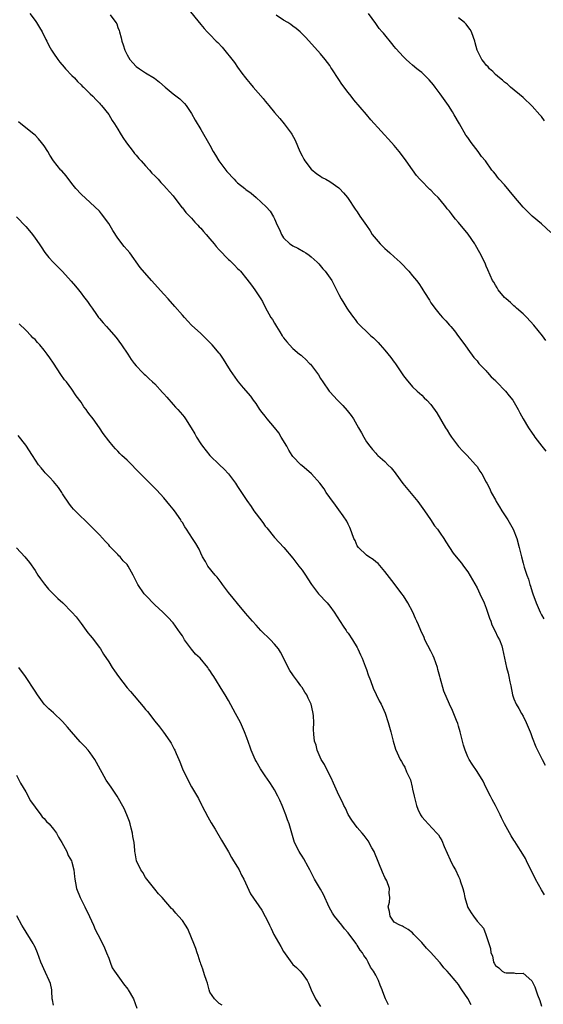
# Model space of a CAD drawing. Units: inches. Extents: x 2607000 to 2610000, y 1536000 to 1539000.
# Drawn here: x 2607336 to 2607449, y 1537900 to 1538114 of the extents above; entities that cross this region are included whole.
import ezdxf

# ---------------------------------------------------------------- set-up
doc = ezdxf.new("R2010")
doc.units = ezdxf.units.IN
doc.header["$MEASUREMENT"] = 0
doc.layers.add('LD26071536_10ft', color=133, linetype='Continuous')

msp = doc.modelspace()

# ---------------------------------------------------------------- linework, layer by layer
at = {"layer": 'LD26071536_10ft'}
for points, elevation in [([(2607372.14, 1538116.14), (2607375, 1538112.6), (2607375.73, 1538111.73), (2607376.39, 1538111), (2607377, 1538110.4), (2607378.33, 1538109), (2607378.68, 1538108.68), (2607379.67, 1538107.67), (2607382.36, 1538104.36), (2607383, 1538103.36), (2607383.94, 1538102.06), (2607384.72, 1538101), (2607385, 1538100.65), (2607385.76, 1538099.76), (2607386.37, 1538099), (2607388.53, 1538096.53), (2607389, 1538095.95), (2607389.44, 1538095.44), (2607389.78, 1538095), (2607391, 1538093.49), (2607392.16, 1538092.15), (2607393.11, 1538091), (2607394.6, 1538089), (2607394.75, 1538088.75), (2607395.47, 1538087.47), (2607396.55, 1538085), (2607397, 1538084.08), (2607397.38, 1538083.38), (2607397.62, 1538083), (2607399, 1538081.15), (2607400.19, 1538080.19), (2607401, 1538079.63), (2607401.4, 1538079.4), (2607402.15, 1538079), (2607403, 1538078.53), (2607405, 1538077.12), (2607405.12, 1538077), (2607406.01, 1538076.01), (2607406.84, 1538075), (2607407, 1538074.79), (2607408.53, 1538072.53), (2607409, 1538071.89), (2607409.58, 1538071), (2607411, 1538068.94), (2607411.77, 1538067.77), (2607412.24, 1538067), (2607413.93, 1538065), (2607414.45, 1538064.45), (2607415, 1538063.93), (2607415.51, 1538063.51), (2607416.04, 1538063), (2607417, 1538062.13), (2607418.28, 1538061), (2607419, 1538060.24), (2607419.64, 1538059.64), (2607420.22, 1538059), (2607421, 1538058), (2607421.83, 1538057), (2607422.33, 1538056.33), (2607423, 1538055.31), (2607423.22, 1538055), (2607423.57, 1538054.43), (2607424.7, 1538052.7), (2607425, 1538052.18), (2607425.5, 1538051.5), (2607425.82, 1538051), (2607427, 1538049.58), (2607427.5, 1538049), (2607428.26, 1538048.26), (2607429, 1538047.33), (2607429.16, 1538047.16), (2607429.28, 1538047), (2607430.08, 1538046.08), (2607431, 1538044.81), (2607432.37, 1538043), (2607433, 1538042.07), (2607434.3, 1538040.3), (2607435, 1538039.53), (2607435.22, 1538039.22), (2607435.41, 1538039), (2607437, 1538037.36), (2607437.15, 1538037.15), (2607437.3, 1538037), (2607438.07, 1538036.07), (2607439, 1538035.27), (2607439.12, 1538035.12), (2607439.26, 1538035), (2607441.21, 1538033), (2607441.95, 1538031.95), (2607442.79, 1538031), (2607443.94, 1538029), (2607444.28, 1538028.28), (2607445, 1538027), (2607446.18, 1538025), (2607447, 1538023.87), (2607447.36, 1538023.36), (2607447.57, 1538023), (2607449.11, 1538021), (2607449.95, 1538019.95)], 8270), ([(2607337.9, 1538115), (2607339, 1538113.47), (2607339.32, 1538113), (2607339.95, 1538111.95), (2607340.56, 1538111), (2607341.36, 1538109.36), (2607341.57, 1538109), (2607342.03, 1538108.03), (2607342.61, 1538107), (2607343, 1538106.36), (2607343.96, 1538105), (2607344.41, 1538104.41), (2607345.32, 1538103.32), (2607345.65, 1538103), (2607347, 1538101.55), (2607347.55, 1538101), (2607348.24, 1538100.24), (2607349, 1538099.5), (2607349.24, 1538099.24), (2607349.54, 1538099), (2607351, 1538097.56), (2607351.57, 1538097), (2607352.25, 1538096.25), (2607353, 1538095.54), (2607353.22, 1538095.22), (2607353.45, 1538095), (2607355, 1538093.05), (2607355.76, 1538091.76), (2607356.24, 1538091), (2607357, 1538089.88), (2607357.52, 1538089), (2607358.08, 1538088.08), (2607358.9, 1538086.9), (2607360.33, 1538085), (2607360.62, 1538084.62), (2607361, 1538084.2), (2607361.53, 1538083.53), (2607362.04, 1538083), (2607363, 1538081.91), (2607363.84, 1538081), (2607364.35, 1538080.35), (2607365, 1538079.75), (2607365.36, 1538079.36), (2607365.72, 1538079), (2607366.32, 1538078.32), (2607367, 1538077.67), (2607367.59, 1538077), (2607368.23, 1538076.23), (2607369, 1538075.37), (2607370.89, 1538072.89), (2607371, 1538072.8), (2607371.77, 1538071.77), (2607372.52, 1538071), (2607373, 1538070.53), (2607373.68, 1538069.68), (2607374.35, 1538069), (2607374.65, 1538068.65), (2607375, 1538068.35), (2607375.62, 1538067.62), (2607376.2, 1538067), (2607377, 1538066.07), (2607377.92, 1538065), (2607378.38, 1538064.38), (2607379, 1538063.67), (2607381, 1538061.58), (2607381.32, 1538061.32), (2607381.67, 1538061), (2607382.35, 1538060.34), (2607383, 1538059.64), (2607383.33, 1538059.33), (2607383.63, 1538059), (2607385, 1538057.28), (2607386, 1538056), (2607386.72, 1538055), (2607388.06, 1538053), (2607388.41, 1538052.41), (2607389, 1538051.25), (2607390.25, 1538049), (2607390.55, 1538048.55), (2607391, 1538047.74), (2607391.47, 1538047), (2607392.16, 1538045.84), (2607392.7, 1538045), (2607392.84, 1538044.84), (2607393, 1538044.54), (2607393.71, 1538043.71), (2607394.26, 1538043), (2607395, 1538042.25), (2607396.47, 1538041), (2607396.78, 1538040.78), (2607397, 1538040.54), (2607397.85, 1538039.85), (2607398.63, 1538039), (2607398.82, 1538038.82), (2607400.54, 1538036.54), (2607401, 1538035.75), (2607401.48, 1538035), (2607402.86, 1538033), (2607403, 1538032.83), (2607404.72, 1538031), (2607405.85, 1538029.85), (2607406.8, 1538028.8), (2607407.69, 1538027.69), (2607408.15, 1538027), (2607409.28, 1538025), (2607409.93, 1538023.93), (2607410.4, 1538023), (2607411, 1538022), (2607411.72, 1538021), (2607412.3, 1538020.3), (2607413, 1538019.48), (2607413.23, 1538019.23), (2607413.47, 1538019), (2607415, 1538017.7), (2607415.66, 1538017), (2607416.33, 1538016.33), (2607417.24, 1538015.24), (2607417.38, 1538015), (2607418.92, 1538012.92), (2607422.11, 1538009), (2607423.57, 1538007), (2607424.87, 1538005.13), (2607425.76, 1538003.76), (2607426.41, 1538003), (2607427, 1538002.16), (2607427.78, 1538001), (2607428.23, 1538000.23), (2607429.01, 1537999.01), (2607429.82, 1537997.82), (2607430.46, 1537997), (2607431.6, 1537995.6), (2607432.03, 1537995), (2607433, 1537993.71), (2607434, 1537992), (2607435, 1537990.27), (2607435.63, 1537989), (2607436.55, 1537987), (2607437, 1537985.84), (2607437.29, 1537985), (2607437.71, 1537983.71), (2607437.99, 1537983), (2607438.25, 1537982.25), (2607438.9, 1537981), (2607439.54, 1537979.54), (2607439.86, 1537979), (2607440.36, 1537977.64), (2607440.55, 1537977), (2607441.39, 1537973), (2607441.77, 1537971.77), (2607441.93, 1537971), (2607442.14, 1537969.86), (2607442.35, 1537969), (2607442.73, 1537967), (2607443, 1537966.17), (2607443.52, 1537965), (2607444.08, 1537964.08), (2607444.68, 1537963), (2607445, 1537962.4), (2607445.7, 1537961), (2607446.55, 1537959), (2607446.66, 1537958.66), (2607447, 1537957.8), (2607447.76, 1537955.76), (2607448.1, 1537955), (2607449.12, 1537953), (2607449.79, 1537951.79)], 8250), ([(2607355.32, 1538114.68), (2607356.57, 1538113), (2607356.75, 1538112.74), (2607357, 1538111.97), (2607357.26, 1538111.26), (2607357.32, 1538111), (2607357.72, 1538109.72), (2607357.84, 1538109), (2607358.16, 1538108.16), (2607358.51, 1538107), (2607359, 1538105.99), (2607359.63, 1538105), (2607360.25, 1538104.25), (2607361, 1538103.47), (2607361.66, 1538103), (2607363, 1538102.13), (2607364.93, 1538100.93), (2607366.07, 1538100.07), (2607367.27, 1538099), (2607369, 1538097.55), (2607370.44, 1538096.44), (2607371.46, 1538095.46), (2607371.8, 1538095), (2607373, 1538093.26), (2607373.79, 1538091.79), (2607375, 1538089.83), (2607377, 1538086.43), (2607377.72, 1538085), (2607378.19, 1538084.19), (2607378.91, 1538083), (2607380.66, 1538080.65), (2607382.22, 1538079), (2607382.59, 1538078.59), (2607383, 1538078.23), (2607384.55, 1538077), (2607384.79, 1538076.79), (2607385.94, 1538075.94), (2607387.03, 1538075.03), (2607389.22, 1538073), (2607390.05, 1538072.05), (2607390.83, 1538070.83), (2607391, 1538070.41), (2607391.63, 1538069), (2607392.08, 1538068.08), (2607392.51, 1538067), (2607393, 1538066.26), (2607394.35, 1538065), (2607394.74, 1538064.74), (2607395, 1538064.56), (2607396.06, 1538064.06), (2607397.32, 1538063.32), (2607397.79, 1538063), (2607398.54, 1538062.54), (2607399, 1538062.15), (2607400.27, 1538061), (2607400.63, 1538060.63), (2607401.54, 1538059.54), (2607402.03, 1538059), (2607403.44, 1538057), (2607404.01, 1538056.01), (2607405, 1538053.97), (2607405.5, 1538053), (2607406.1, 1538052.1), (2607406.73, 1538051), (2607407, 1538050.58), (2607408.16, 1538049), (2607408.53, 1538048.53), (2607409, 1538047.88), (2607409.86, 1538047), (2607411, 1538045.95), (2607411.97, 1538045), (2607412.54, 1538044.54), (2607413.53, 1538043.53), (2607413.96, 1538043), (2607415, 1538041.88), (2607416.3, 1538040.3), (2607417, 1538039.27), (2607417.12, 1538039.12), (2607419, 1538036.32), (2607419.59, 1538035.59), (2607421, 1538033.91), (2607421.99, 1538033), (2607422.53, 1538032.53), (2607423, 1538032.08), (2607423.54, 1538031.54), (2607424.11, 1538031), (2607425, 1538030.05), (2607426.27, 1538028.27), (2607428.15, 1538025), (2607428.5, 1538024.5), (2607429, 1538023.67), (2607429.45, 1538023), (2607431, 1538020.96), (2607431.95, 1538019.95), (2607432.89, 1538019), (2607434.69, 1538017), (2607435, 1538016.58), (2607435.63, 1538015.63), (2607436.01, 1538015), (2607437, 1538013.22), (2607437.1, 1538013), (2607437.76, 1538011.76), (2607438.06, 1538011), (2607439, 1538009.36), (2607439.17, 1538009), (2607439.87, 1538007.87), (2607440.38, 1538007), (2607441.68, 1538005), (2607442.83, 1538003), (2607443.65, 1538001), (2607444.18, 1537999), (2607444.63, 1537997), (2607445, 1537995.66), (2607445.27, 1537994.73), (2607445.85, 1537993), (2607446.16, 1537992.16), (2607446.49, 1537991), (2607446.62, 1537990.62), (2607447, 1537989.39), (2607447.13, 1537989), (2607447.88, 1537987), (2607448.72, 1537985), (2607449, 1537984.39), (2607449.51, 1537983.51)], 8260), ([(2607449.97, 1538043.97), (2607449.19, 1538045), (2607447.31, 1538047.31), (2607445.81, 1538049), (2607445, 1538049.75), (2607443.6, 1538051), (2607443.3, 1538051.3), (2607443, 1538051.51), (2607442.25, 1538052.25), (2607441.34, 1538053), (2607441, 1538053.34), (2607439.62, 1538055), (2607439.4, 1538055.4), (2607439, 1538055.96), (2607438.64, 1538056.64), (2607438.39, 1538057), (2607437.83, 1538058.17), (2607437.35, 1538059.35), (2607437, 1538060.1), (2607436.74, 1538060.74), (2607435.63, 1538063), (2607434.67, 1538064.67), (2607434.49, 1538065), (2607433.08, 1538067.08), (2607431, 1538069.59), (2607430.34, 1538070.34), (2607429.83, 1538071), (2607429.45, 1538071.45), (2607429, 1538072.04), (2607428.55, 1538072.55), (2607428.22, 1538073), (2607427, 1538074.54), (2607426.57, 1538075), (2607425.77, 1538075.77), (2607425, 1538076.61), (2607424.78, 1538076.78), (2607422.77, 1538078.77), (2607422.58, 1538079), (2607421.82, 1538079.82), (2607421, 1538081.02), (2607419.59, 1538083), (2607419, 1538083.82), (2607418.11, 1538085), (2607417, 1538086.34), (2607416.42, 1538087), (2607411.93, 1538091.93), (2607411, 1538093.08), (2607408.27, 1538096.27), (2607407.66, 1538097), (2607407, 1538097.83), (2607405.62, 1538099.62), (2607405, 1538100.67), (2607403.48, 1538103), (2607403.27, 1538103.27), (2607403, 1538103.7), (2607402.03, 1538105), (2607401, 1538106.25), (2607397.8, 1538109.8), (2607397, 1538110.6), (2607396.57, 1538111), (2607395.73, 1538111.73), (2607395, 1538112.26), (2607394.59, 1538112.59), (2607393.94, 1538113), (2607393, 1538113.55), (2607391.35, 1538114.65)], 8280), ([(2607451, 1538067.41), (2607449, 1538069.33), (2607447, 1538071), (2607445.99, 1538071.99), (2607445, 1538072.93), (2607443, 1538075.29), (2607441, 1538077.76), (2607439.84, 1538079), (2607439.47, 1538079.47), (2607439, 1538080.12), (2607438.58, 1538080.58), (2607438.25, 1538081), (2607436.83, 1538083), (2607435.95, 1538083.95), (2607435.26, 1538085), (2607433.73, 1538087), (2607433.43, 1538087.43), (2607433, 1538088.07), (2607432.6, 1538088.6), (2607431.19, 1538091), (2607430.07, 1538093), (2607429.66, 1538093.66), (2607428.8, 1538095), (2607428.05, 1538096.05), (2607427, 1538097.55), (2607425.94, 1538099), (2607425.53, 1538099.53), (2607424.6, 1538100.6), (2607424.2, 1538101), (2607423, 1538102.14), (2607422.53, 1538102.53), (2607421.93, 1538103), (2607421, 1538103.8), (2607420.34, 1538104.34), (2607419.6, 1538105), (2607419, 1538105.6), (2607417.37, 1538107.37), (2607417, 1538107.84), (2607416.47, 1538108.47), (2607415, 1538110.32), (2607414.68, 1538110.68), (2607414.43, 1538111), (2607413.74, 1538111.74), (2607413, 1538112.85), (2607411.42, 1538115)], 8290), ([(2607449.65, 1538091.65), (2607449, 1538092.59), (2607448.66, 1538093), (2607447, 1538094.88), (2607445, 1538096.71), (2607442.26, 1538099), (2607441.61, 1538099.61), (2607441, 1538100.09), (2607440.53, 1538100.53), (2607439.9, 1538101), (2607439, 1538101.77), (2607438.4, 1538102.4), (2607437.7, 1538103), (2607437.39, 1538103.39), (2607437, 1538103.77), (2607436.5, 1538104.5), (2607436.07, 1538105), (2607435, 1538106.99), (2607434.63, 1538108.63), (2607434.52, 1538109), (2607434.22, 1538109.78), (2607433.82, 1538111), (2607433.5, 1538111.5), (2607433, 1538112.16), (2607432.65, 1538112.65), (2607432.31, 1538113), (2607431, 1538114.07)], 8300), ([(2607449.62, 1537923.62), (2607449, 1537924.67), (2607447.73, 1537927), (2607447.5, 1537927.5), (2607446.71, 1537929), (2607445.77, 1537931), (2607445.5, 1537931.5), (2607444.62, 1537933), (2607443.95, 1537934.05), (2607443.19, 1537935.19), (2607443, 1537935.5), (2607442.38, 1537936.38), (2607441, 1537939), (2607440.33, 1537940.33), (2607440.04, 1537941), (2607439.02, 1537943.02), (2607438.29, 1537944.29), (2607437.91, 1537945), (2607436.92, 1537947), (2607436.3, 1537948.3), (2607435, 1537950.4), (2607433.96, 1537951.96), (2607433.32, 1537953), (2607433, 1537953.6), (2607432.42, 1537955), (2607432.08, 1537956.08), (2607431.83, 1537957), (2607431.34, 1537959), (2607431, 1537960.21), (2607430.81, 1537960.81), (2607430.52, 1537961.48), (2607429.65, 1537963.65), (2607429.03, 1537965), (2607427.8, 1537967.8), (2607427, 1537970.7), (2607426.93, 1537971), (2607426.5, 1537972.5), (2607426.39, 1537973), (2607425.69, 1537975), (2607425.49, 1537975.49), (2607425, 1537976.54), (2607423.7, 1537979), (2607423.5, 1537979.5), (2607422.78, 1537981), (2607422.26, 1537982.26), (2607421.94, 1537983), (2607421.63, 1537983.63), (2607421.06, 1537985), (2607419.97, 1537987), (2607419, 1537988.54), (2607418.69, 1537989), (2607417, 1537991.19), (2607415, 1537993.82), (2607413.53, 1537995.53), (2607413, 1537995.94), (2607412.45, 1537996.45), (2607411.47, 1537997), (2607411, 1537997.35), (2607409.28, 1537999), (2607409, 1537999.41), (2607408.53, 1538000.53), (2607408.28, 1538001), (2607407.8, 1538002.2), (2607407.52, 1538003), (2607407.37, 1538003.37), (2607407, 1538004.09), (2607406.72, 1538004.72), (2607405.93, 1538005.93), (2607405, 1538007.17), (2607404.24, 1538008.24), (2607403, 1538009.91), (2607402.25, 1538011), (2607401.78, 1538011.78), (2607400.87, 1538013), (2607399.02, 1538015.02), (2607397.97, 1538015.97), (2607397, 1538016.74), (2607396.7, 1538017), (2607395, 1538018.77), (2607394.83, 1538019), (2607394.13, 1538020.13), (2607393.66, 1538021), (2607392.49, 1538023), (2607391.93, 1538023.93), (2607391, 1538025.12), (2607389.39, 1538027), (2607389, 1538027.51), (2607388.32, 1538028.32), (2607387.82, 1538029), (2607387, 1538030.28), (2607386.44, 1538031), (2607385.86, 1538031.86), (2607384.3, 1538033.7), (2607383.22, 1538035), (2607383, 1538035.29), (2607381.47, 1538037.47), (2607380.55, 1538039), (2607379.91, 1538039.91), (2607379.2, 1538041), (2607379, 1538041.25), (2607377.51, 1538043), (2607377, 1538043.56), (2607376.27, 1538044.27), (2607375, 1538045.48), (2607373, 1538047.32), (2607372.18, 1538048.18), (2607371.46, 1538049), (2607371, 1538049.47), (2607369.38, 1538051.38), (2607367.95, 1538053), (2607367, 1538054.06), (2607365.58, 1538055.58), (2607365, 1538056.24), (2607364.3, 1538057), (2607361.85, 1538059.85), (2607359.57, 1538063), (2607359, 1538063.64), (2607358.39, 1538064.39), (2607357, 1538066.19), (2607355.87, 1538067.87), (2607355, 1538069.35), (2607353.46, 1538071.46), (2607353, 1538072.04), (2607352.02, 1538073), (2607351, 1538073.94), (2607349, 1538075.73), (2607347.9, 1538077), (2607347, 1538078.08), (2607345.75, 1538079.75), (2607344.82, 1538080.82), (2607344.64, 1538081), (2607343.05, 1538083), (2607342.25, 1538084.25), (2607341.76, 1538085), (2607341, 1538086.23), (2607340.42, 1538087), (2607339.79, 1538087.79), (2607339, 1538088.59), (2607338.78, 1538088.78), (2607335.93, 1538091), (2607335.43, 1538091.43)], 8240), ([(2607335, 1538070.84), (2607337, 1538068.72), (2607337.8, 1538067.8), (2607338.44, 1538067), (2607339, 1538066.19), (2607339.87, 1538065), (2607340.31, 1538064.31), (2607341.12, 1538063.12), (2607342.03, 1538062.03), (2607342.97, 1538061), (2607343.99, 1538059.99), (2607345, 1538058.96), (2607346.88, 1538056.88), (2607347.8, 1538055.8), (2607348.43, 1538055), (2607349, 1538054.23), (2607349.56, 1538053.56), (2607350.43, 1538052.43), (2607351, 1538051.57), (2607351.44, 1538051), (2607352.38, 1538049.62), (2607352.82, 1538049), (2607353, 1538048.77), (2607353.84, 1538047.84), (2607354.5, 1538047), (2607355, 1538046.46), (2607356.61, 1538044.61), (2607357.8, 1538043), (2607359.14, 1538041), (2607359.85, 1538039.85), (2607360.54, 1538039), (2607361, 1538038.46), (2607362.36, 1538037), (2607362.7, 1538036.7), (2607363, 1538036.46), (2607363.74, 1538035.74), (2607364.54, 1538035), (2607365, 1538034.6), (2607366.71, 1538032.71), (2607367, 1538032.41), (2607367.64, 1538031.64), (2607369, 1538030.09), (2607369.53, 1538029.53), (2607370.05, 1538029), (2607371, 1538027.85), (2607371.4, 1538027.4), (2607371.7, 1538027), (2607372.94, 1538025), (2607373.7, 1538023.7), (2607374.08, 1538023), (2607375, 1538021.51), (2607375.36, 1538021), (2607376.99, 1538019), (2607379.06, 1538017), (2607380.06, 1538016.05), (2607381.03, 1538015.03), (2607381.89, 1538013.89), (2607382.52, 1538013), (2607383, 1538012.26), (2607383.87, 1538011), (2607385, 1538009.25), (2607385.94, 1538007.94), (2607386.53, 1538007), (2607387, 1538006.36), (2607388.46, 1538004.46), (2607389, 1538003.69), (2607389.33, 1538003.33), (2607391, 1538001.23), (2607393.03, 1537999.03), (2607395, 1537996.71), (2607396.33, 1537995), (2607397, 1537994.1), (2607397.72, 1537993), (2607398.24, 1537992.24), (2607399.04, 1537991), (2607400.59, 1537989), (2607402.42, 1537987), (2607403, 1537986.28), (2607403.97, 1537985), (2607405.91, 1537981.91), (2607406.56, 1537981), (2607406.73, 1537980.73), (2607407, 1537980.39), (2607407.96, 1537979), (2607409, 1537977.29), (2607409.15, 1537977), (2607409.7, 1537975.7), (2607410.02, 1537975), (2607410.72, 1537973.28), (2607411, 1537972.53), (2607411.37, 1537971.37), (2607411.89, 1537970.12), (2607412.48, 1537968.48), (2607413.11, 1537967.11), (2607413.76, 1537965.76), (2607414.15, 1537965), (2607415.05, 1537963.05), (2607415.73, 1537961), (2607416, 1537960), (2607416.3, 1537959), (2607416.8, 1537957), (2607417.26, 1537955.26), (2607418.28, 1537953), (2607418.57, 1537952.57), (2607419, 1537951.75), (2607419.29, 1537951.29), (2607419.72, 1537950.28), (2607420.37, 1537949), (2607420.55, 1537948.55), (2607420.92, 1537947), (2607421, 1537946.56), (2607421.35, 1537945), (2607421.85, 1537943), (2607422.18, 1537942.18), (2607422.7, 1537941), (2607423, 1537940.56), (2607423.77, 1537939.77), (2607424.4, 1537939), (2607426.29, 1537937), (2607426.62, 1537936.62), (2607427, 1537935.97), (2607427.37, 1537935.37), (2607427.87, 1537934.13), (2607429.18, 1537931.18), (2607429.83, 1537929.83), (2607430.29, 1537929), (2607431, 1537927.59), (2607431.26, 1537927), (2607431.35, 1537926.65), (2607431.89, 1537925), (2607432.15, 1537924.15), (2607432.34, 1537923), (2607432.91, 1537921.09), (2607433, 1537920.86), (2607433.72, 1537919.72), (2607434.2, 1537919), (2607435, 1537917.9), (2607435.86, 1537917), (2607436.39, 1537916.39), (2607436.94, 1537915), (2607437.58, 1537913), (2607437.95, 1537911.95), (2607437.99, 1537911), (2607438.33, 1537910.33), (2607438.58, 1537909), (2607438.75, 1537908.75), (2607439, 1537908.28), (2607439.74, 1537907.74), (2607440.49, 1537907), (2607441, 1537906.73), (2607441.32, 1537906.68), (2607443, 1537906.64), (2607443.47, 1537906.53), (2607445, 1537906.56), (2607446.92, 1537904.92), (2607447.59, 1537903.59), (2607447.75, 1537903), (2607448.14, 1537901.86), (2607448.63, 1537900.63), (2607449, 1537899.46)], 8230), ([(2607433.7, 1537899.7), (2607433, 1537901.07), (2607431.73, 1537903), (2607431.41, 1537903.41), (2607431, 1537904.12), (2607430.58, 1537904.58), (2607430.26, 1537905), (2607429, 1537906.48), (2607428.54, 1537907), (2607427.77, 1537907.77), (2607427, 1537908.83), (2607426.91, 1537908.91), (2607426.84, 1537909), (2607425, 1537911.11), (2607424.01, 1537912.01), (2607423, 1537913.26), (2607421.26, 1537915), (2607421, 1537915.35), (2607420.07, 1537916.07), (2607419, 1537916.69), (2607418.81, 1537916.81), (2607418.23, 1537917), (2607417, 1537917.65), (2607416.13, 1537919), (2607415.97, 1537919.97), (2607415.68, 1537921), (2607415.96, 1537922.04), (2607416.07, 1537923), (2607415.93, 1537923.93), (2607416, 1537925), (2607415.38, 1537926.62), (2607415, 1537927.35), (2607414.49, 1537928.49), (2607412.77, 1537932.77), (2607412.66, 1537933), (2607412.18, 1537933.82), (2607411.33, 1537935.33), (2607410.51, 1537936.51), (2607410.04, 1537937), (2607409, 1537938.24), (2607408.41, 1537939), (2607407.84, 1537939.84), (2607407, 1537941.03), (2607406.4, 1537942.4), (2607406.1, 1537943), (2607405.76, 1537943.76), (2607405, 1537945.21), (2607403.86, 1537947.86), (2607403.29, 1537949), (2607403, 1537949.51), (2607401.88, 1537951.88), (2607401.16, 1537953), (2607400.3, 1537955), (2607400.1, 1537956.1), (2607399.71, 1537957), (2607399.54, 1537958.46), (2607399.48, 1537959.48), (2607399.54, 1537961), (2607399.5, 1537962.5), (2607399.44, 1537963), (2607399.35, 1537963.35), (2607398.99, 1537965), (2607398.34, 1537966.34), (2607398.06, 1537967), (2607397.61, 1537967.61), (2607397, 1537968.59), (2607396.82, 1537968.82), (2607396.72, 1537969), (2607396, 1537970), (2607395.14, 1537971.14), (2607395, 1537971.4), (2607394.33, 1537972.33), (2607393.99, 1537973), (2607393, 1537975.08), (2607392.31, 1537976.31), (2607391.87, 1537977), (2607391, 1537978.06), (2607390.14, 1537979), (2607388.08, 1537981), (2607387, 1537982.17), (2607386.25, 1537983), (2607384.75, 1537984.75), (2607383, 1537986.84), (2607382.04, 1537988.04), (2607381, 1537989.29), (2607379.73, 1537991), (2607379.45, 1537991.45), (2607379, 1537991.98), (2607378.56, 1537992.56), (2607378.16, 1537993), (2607376.55, 1537995), (2607376, 1537996), (2607375.39, 1537997), (2607375, 1537997.83), (2607374.64, 1537998.64), (2607373.9, 1537999.9), (2607373.22, 1538001), (2607371.92, 1538003), (2607371.53, 1538003.53), (2607371, 1538004.45), (2607370.78, 1538004.78), (2607370.66, 1538005), (2607369.28, 1538007), (2607369, 1538007.37), (2607368.25, 1538008.25), (2607367.66, 1538009), (2607367, 1538009.79), (2607365.45, 1538011.45), (2607361.89, 1538015), (2607359, 1538017.98), (2607357.89, 1538019), (2607357.44, 1538019.44), (2607357, 1538019.92), (2607356.45, 1538020.45), (2607355.96, 1538021), (2607355, 1538022.18), (2607353.81, 1538023.81), (2607353.04, 1538025), (2607351.63, 1538027), (2607351.32, 1538027.32), (2607351, 1538027.77), (2607350.45, 1538028.45), (2607350.11, 1538029), (2607349.59, 1538029.59), (2607349, 1538030.61), (2607347.97, 1538031.97), (2607347, 1538033.44), (2607345.81, 1538035), (2607345.44, 1538035.44), (2607344.59, 1538036.59), (2607343, 1538039.02), (2607342.19, 1538040.19), (2607341.66, 1538041), (2607341, 1538041.89), (2607340.04, 1538043), (2607339.52, 1538043.52), (2607339, 1538044.16), (2607338.56, 1538044.56), (2607338.17, 1538045), (2607337, 1538046.2), (2607335.59, 1538047.59)], 8220), ([(2607415.75, 1537899.75), (2607415.15, 1537901), (2607414.53, 1537902.53), (2607414.39, 1537903), (2607413.97, 1537903.97), (2607413.6, 1537905), (2607413, 1537906.19), (2607412.51, 1537907), (2607411.9, 1537907.9), (2607411.38, 1537909), (2607411, 1537909.71), (2607410.42, 1537910.42), (2607410.11, 1537911), (2607409.62, 1537911.62), (2607409, 1537912.67), (2607408.83, 1537912.83), (2607408.73, 1537913), (2607408.04, 1537913.96), (2607407, 1537915.33), (2607406.23, 1537916.23), (2607405.66, 1537917), (2607404.05, 1537919), (2607403.63, 1537919.63), (2607402.91, 1537920.91), (2607401.64, 1537923.64), (2607401, 1537924.83), (2607399.7, 1537927), (2607399, 1537928.46), (2607398.71, 1537929), (2607398.31, 1537929.69), (2607397.4, 1537931.4), (2607397, 1537931.99), (2607396.62, 1537932.62), (2607396.34, 1537933), (2607395.36, 1537935), (2607394.77, 1537937), (2607394.21, 1537939), (2607393.86, 1537939.86), (2607393.48, 1537941), (2607392.68, 1537943), (2607392.16, 1537944.16), (2607391.74, 1537945), (2607391, 1537946.37), (2607390.63, 1537947), (2607390, 1537948), (2607389, 1537949.43), (2607387.97, 1537951), (2607387, 1537952.64), (2607386.82, 1537953), (2607385.97, 1537955), (2607385.7, 1537955.7), (2607385, 1537957.69), (2607384.5, 1537959), (2607383.63, 1537961), (2607382.56, 1537963), (2607381, 1537965.82), (2607380.33, 1537967), (2607379.83, 1537967.83), (2607377.85, 1537971), (2607377.49, 1537971.49), (2607377, 1537972.3), (2607376.71, 1537972.71), (2607376.56, 1537973), (2607374.87, 1537975), (2607373.87, 1537975.87), (2607372.96, 1537976.96), (2607371.46, 1537979), (2607371, 1537979.82), (2607370.5, 1537980.5), (2607369, 1537982.64), (2607367.88, 1537983.88), (2607366.73, 1537985), (2607365, 1537986.59), (2607363, 1537988.66), (2607362.7, 1537989), (2607361.3, 1537991), (2607360.57, 1537992.57), (2607360.35, 1537993), (2607359.26, 1537995), (2607359, 1537995.3), (2607358.13, 1537996.13), (2607357.47, 1537997), (2607357.22, 1537997.22), (2607357, 1537997.49), (2607355.28, 1537999.28), (2607355, 1537999.64), (2607354.31, 1538000.31), (2607353, 1538001.76), (2607351, 1538003.82), (2607347.72, 1538007), (2607347.36, 1538007.36), (2607347, 1538007.79), (2607346.47, 1538008.47), (2607345, 1538010.68), (2607344.81, 1538011), (2607344.08, 1538012.08), (2607343, 1538013.38), (2607342.22, 1538014.22), (2607341.23, 1538015.23), (2607341, 1538015.53), (2607340.32, 1538016.32), (2607339.78, 1538017), (2607338.49, 1538019), (2607337, 1538021.23), (2607335.36, 1538023.36)], 8210), ([(2607334.96, 1537998.96), (2607336.82, 1537997), (2607337.78, 1537995.78), (2607339, 1537994.05), (2607339.65, 1537993), (2607340.19, 1537992.19), (2607341.06, 1537991.06), (2607341.96, 1537989.96), (2607342.95, 1537988.95), (2607343.97, 1537987.97), (2607345.02, 1537987), (2607347, 1537985.02), (2607347.94, 1537983.94), (2607349, 1537982.54), (2607350.12, 1537981), (2607350.5, 1537980.5), (2607351, 1537979.9), (2607351.38, 1537979.38), (2607353, 1537977.33), (2607353.22, 1537977), (2607353.89, 1537975.89), (2607355, 1537974.21), (2607355.74, 1537973), (2607356.24, 1537972.24), (2607357.11, 1537971), (2607359, 1537968.57), (2607359.74, 1537967.74), (2607362.51, 1537964.51), (2607363, 1537963.86), (2607363.4, 1537963.4), (2607365, 1537961.3), (2607366.06, 1537960.06), (2607366.91, 1537958.91), (2607368.25, 1537957), (2607368.55, 1537956.55), (2607369.26, 1537955.26), (2607369.4, 1537955), (2607369.68, 1537954.32), (2607370.27, 1537953), (2607370.48, 1537952.48), (2607371.01, 1537951), (2607371.94, 1537949), (2607373, 1537947.02), (2607374.49, 1537944.49), (2607375.17, 1537943.17), (2607375.24, 1537943), (2607376.54, 1537940.54), (2607377.27, 1537939.27), (2607378.12, 1537937.88), (2607379.48, 1537935.48), (2607381, 1537932.94), (2607381.68, 1537931.68), (2607382.13, 1537931), (2607383, 1537929.61), (2607383.33, 1537929), (2607383.87, 1537927.87), (2607384.33, 1537927), (2607385.83, 1537923.83), (2607388.25, 1537920.25), (2607389, 1537918.9), (2607389.65, 1537917.65), (2607389.91, 1537917), (2607390.3, 1537916.3), (2607390.9, 1537915), (2607392.4, 1537912.4), (2607393, 1537911.31), (2607394.77, 1537908.77), (2607395, 1537908.51), (2607395.79, 1537907.79), (2607396.56, 1537907), (2607397, 1537906.5), (2607398.08, 1537905), (2607398.43, 1537904.43), (2607398.97, 1537903), (2607399.92, 1537901), (2607401, 1537899.33)], 8200), ([(2607379.65, 1537899.65), (2607379, 1537899.97), (2607378.51, 1537900.51), (2607377.99, 1537901), (2607377, 1537902.5), (2607376.81, 1537903), (2607376.45, 1537904.45), (2607376.23, 1537905), (2607375.78, 1537906.22), (2607375.46, 1537907.46), (2607375, 1537908.62), (2607374.91, 1537908.91), (2607374.87, 1537909), (2607374.46, 1537910.46), (2607374.21, 1537911), (2607373.96, 1537911.96), (2607373.48, 1537913), (2607373, 1537914.3), (2607372.19, 1537916.19), (2607371.71, 1537917), (2607371, 1537918.05), (2607370.19, 1537919), (2607369.6, 1537919.6), (2607369, 1537920.33), (2607368.62, 1537920.62), (2607366.64, 1537923), (2607365.85, 1537923.85), (2607365, 1537924.84), (2607363, 1537927.39), (2607362.44, 1537928.44), (2607362.01, 1537929), (2607361.01, 1537931.01), (2607360.73, 1537932.73), (2607360.71, 1537933), (2607360.69, 1537933.31), (2607360.51, 1537935), (2607360.28, 1537936.28), (2607360.19, 1537937), (2607359.9, 1537938.1), (2607359.7, 1537939), (2607359.54, 1537939.54), (2607358.97, 1537940.97), (2607358.33, 1537942.33), (2607356.86, 1537945), (2607355.56, 1537947), (2607354.48, 1537948.48), (2607352.33, 1537952.33), (2607352, 1537953), (2607351, 1537954.45), (2607350.58, 1537955), (2607349.82, 1537955.82), (2607348.84, 1537956.84), (2607346.91, 1537959), (2607346.04, 1537960.04), (2607345, 1537961.22), (2607343, 1537963.15), (2607342.02, 1537964.02), (2607341.02, 1537965.02), (2607339.52, 1537967), (2607339, 1537967.85), (2607336.97, 1537971), (2607335.51, 1537973)], 8190), ([(2607335, 1537949.6), (2607335.88, 1537947.88), (2607337, 1537945.94), (2607338.02, 1537944.02), (2607339, 1537942.67), (2607340.29, 1537941), (2607340.57, 1537940.57), (2607341, 1537940.18), (2607341.53, 1537939.53), (2607342.08, 1537939), (2607343, 1537937.87), (2607343.65, 1537937), (2607344.1, 1537936.1), (2607344.83, 1537935), (2607345.88, 1537933), (2607346.17, 1537932.17), (2607346.9, 1537931), (2607347, 1537930.69), (2607347.42, 1537929), (2607347.59, 1537927.59), (2607347.64, 1537927), (2607347.76, 1537926.24), (2607348.03, 1537925), (2607348.82, 1537923), (2607349, 1537922.61), (2607349.85, 1537921), (2607350.17, 1537920.17), (2607350.82, 1537919), (2607350.87, 1537918.87), (2607351.67, 1537917), (2607352.09, 1537916.09), (2607352.61, 1537915), (2607353, 1537914.33), (2607354.06, 1537912.06), (2607354.52, 1537911), (2607355, 1537909.83), (2607355.29, 1537909), (2607355.77, 1537907.77), (2607356.24, 1537907), (2607357, 1537905.98), (2607357.69, 1537905), (2607358.25, 1537904.25), (2607359.15, 1537903.15), (2607359.26, 1537903), (2607360.41, 1537901), (2607361.13, 1537899)], 8180), ([(2607343, 1537899.66), (2607342.78, 1537900.78), (2607342.74, 1537901), (2607342.66, 1537902.66), (2607342.62, 1537903), (2607342.36, 1537904.36), (2607342.11, 1537905), (2607341.28, 1537906.72), (2607340.28, 1537909), (2607339.52, 1537911), (2607339, 1537912.23), (2607338.76, 1537912.76), (2607338.63, 1537913), (2607336.47, 1537916.47), (2607336.13, 1537917), (2607335.06, 1537919.06)], 8170)]:
    msp.add_lwpolyline(points, dxfattribs=dict(at, elevation=elevation))

doc.saveas('drawing.dxf')
